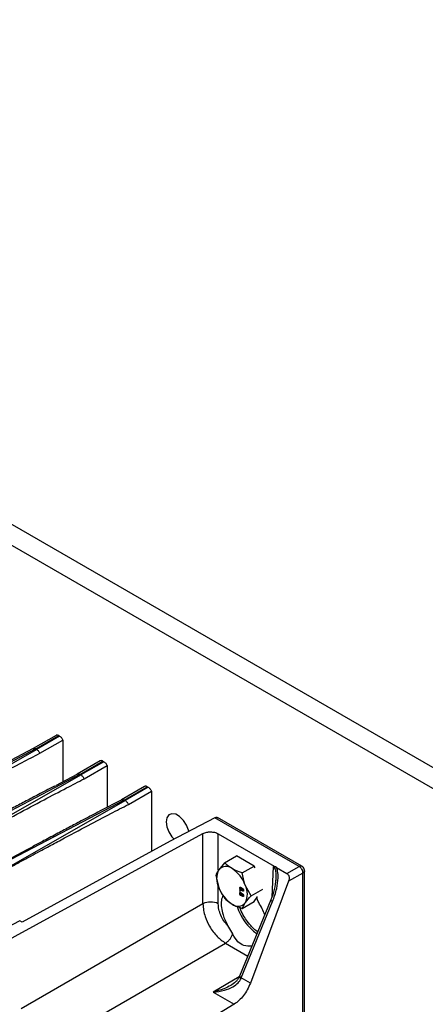
# Model space of a CAD drawing. Extents: x 0 to 16.5, y 0 to 11.7.
# Drawn here: x 12.8 to 13.1, y 8.3 to 8.9 of the extents above; entities that cross this region are included whole.
import ezdxf

# ---------------------------------------------------------------- set-up
doc = ezdxf.new("R2010")
doc.units = 0
doc.linetypes.add('SLD-SOLID', pattern=[0])
doc.layers.get('0').update_dxf_attribs({"linetype": 'CONTINUOUS'})

msp = doc.modelspace()

# ---------------------------------------------------------------- linework, layer by layer
at = {"color": 7, "linetype": 'SLD-SOLID'}
for p, q in [((13.19108, 8.34369), (12.3072, 8.85395)), ((13.18003, 8.33731), (12.29615, 8.84757)), ((12.86284, 8.421), (12.84894, 8.41298)), ((12.85056, 8.41281), (12.86448, 8.42084)), ((12.86504, 8.42052), (12.85112, 8.41248)), ((12.85307, 8.41014), (12.86699, 8.41817)), ((12.86448, 8.42084), (12.86504, 8.42052)), ((12.86699, 8.41817), (12.86699, 8.39292)), ((12.85056, 8.41281), (12.73117, 8.35014)), ((12.75641, 8.35848), (12.85112, 8.41248)), ((12.849, 8.41301), (12.83564, 8.406)), ((12.85056, 8.41281), (12.85112, 8.41248)), ((12.88963, 8.40554), (12.87573, 8.39751)), ((12.87735, 8.39734), (12.89127, 8.40537)), ((12.89184, 8.40505), (12.87792, 8.39701)), ((12.89127, 8.40537), (12.89184, 8.40505)), ((12.87986, 8.39467), (12.89378, 8.4027)), ((12.89378, 8.4027), (12.89378, 8.37745)), ((12.87735, 8.39734), (12.75796, 8.33467)), ((12.7832, 8.34301), (12.87792, 8.39701)), ((12.8758, 8.39755), (12.86244, 8.39053)), ((12.87735, 8.39734), (12.87792, 8.39701)), ((12.91643, 8.39007), (12.90253, 8.38204)), ((12.90415, 8.38187), (12.91807, 8.3899)), ((12.91863, 8.38958), (12.90471, 8.38154)), ((12.90666, 8.3792), (12.92058, 8.38724)), ((12.91807, 8.3899), (12.91863, 8.38958)), ((12.92058, 8.38724), (12.92058, 8.35068)), ((12.90415, 8.38187), (12.78476, 8.3192)), ((12.81, 8.32754), (12.90471, 8.38154)), ((12.90259, 8.38208), (12.88923, 8.37506)), ((12.90415, 8.38187), (12.90471, 8.38154)), ((12.95896, 8.37116), (12.93199, 8.35693)), ((13.00995, 8.34172), (12.95896, 8.37116)), ((13.01153, 8.34185), (12.96054, 8.37129)), ((12.80547, 8.28168), (12.95174, 8.36159)), ((12.95174, 8.3191), (12.95174, 8.36159)), ((12.96101, 8.36144), (12.99618, 8.34114)), ((12.96101, 8.33967), (12.96101, 8.36144)), ((12.93199, 8.35693), (12.84244, 8.30794)), ((12.96481, 8.34392), (12.9721, 8.34813)), ((12.98282, 8.34194), (12.9721, 8.34813)), ((12.96481, 8.34392), (12.9613, 8.33963)), ((12.97553, 8.33774), (12.98282, 8.34194)), ((12.98325, 8.34083), (12.98282, 8.34194)), ((12.99422, 8.34157), (12.99338, 8.32311)), ((12.99618, 8.34114), (13.00256, 8.33746)), ((13.00256, 8.33746), (13.00995, 8.34172)), ((12.95945, 8.3363), (12.9613, 8.32892)), ((13.01227, 8.33771), (13.0036, 8.3327)), ((13.01227, 7.22777), (13.01227, 8.33771)), ((13.01317, 7.22907), (13.01317, 8.33901)), ((12.96101, 8.3191), (12.96101, 8.33008)), ((12.97453, 8.3289), (12.97395, 8.32856)), ((12.97477, 8.32896), (12.97436, 8.32872)), ((12.97525, 8.3276), (12.97467, 8.32726)), ((12.97494, 8.32881), (12.97469, 8.32866)), ((12.97502, 8.32757), (12.97543, 8.3278)), ((12.97572, 8.32822), (12.97514, 8.32788)), ((12.97548, 8.32753), (12.97525, 8.3276)), ((12.97563, 8.32835), (12.97529, 8.32815)), ((12.97544, 8.32751), (12.97529, 8.32742)), ((12.97589, 8.32819), (12.97551, 8.32797)), ((12.97572, 8.32822), (12.97571, 8.32831)), ((12.97571, 8.32808), (12.97572, 8.32822)), ((12.97601, 8.32808), (12.97576, 8.32794)), ((12.97633, 8.32746), (12.97609, 8.32733)), ((12.98089, 8.32393), (12.97738, 8.33035)), ((13.0036, 8.3327), (12.98043, 8.27103)), ((12.98089, 8.32393), (12.98795, 8.32801)), ((12.99284, 8.32148), (12.97391, 8.27526)), ((12.97453, 8.32572), (12.97395, 8.32539)), ((12.97398, 8.32713), (12.97429, 8.32696)), ((12.97398, 8.32678), (12.97398, 8.32713)), ((12.97429, 8.32696), (12.97398, 8.32678)), ((12.97429, 8.3266), (12.97398, 8.32678)), ((12.97429, 8.32696), (12.97429, 8.3266)), ((12.97477, 8.32578), (12.97436, 8.32554)), ((12.97525, 8.32442), (12.97467, 8.32408)), ((12.97494, 8.32563), (12.97469, 8.32549)), ((12.97502, 8.32439), (12.97543, 8.32463)), ((12.97572, 8.32504), (12.97514, 8.3247)), ((12.97548, 8.32436), (12.97525, 8.32442)), ((12.97563, 8.32517), (12.97529, 8.32497)), ((12.97544, 8.32433), (12.97529, 8.32424)), ((12.97589, 8.32501), (12.97551, 8.3248)), ((12.97572, 8.32504), (12.97571, 8.32514)), ((12.97571, 8.32491), (12.97572, 8.32504)), ((12.97634, 8.32708), (12.97576, 8.32674)), ((12.97601, 8.32491), (12.97576, 8.32476)), ((12.97634, 8.3239), (12.97576, 8.32357)), ((12.97599, 8.32707), (12.97635, 8.32728)), ((12.97599, 8.3239), (12.97635, 8.32411)), ((12.97633, 8.32429), (12.97609, 8.32415)), ((12.97634, 8.32708), (12.97619, 8.32719)), ((12.97634, 8.3239), (12.97619, 8.32401)), ((12.98282, 8.32051), (12.98463, 8.32308)), ((12.98461, 8.32254), (12.98463, 8.32341)), ((12.95174, 8.3191), (12.84168, 8.25556)), ((12.97494, 8.2742), (12.99387, 8.32041)), ((12.97553, 8.3163), (12.98282, 8.32051)), ((12.97553, 8.3163), (12.97738, 8.31964)), ((12.84088, 8.30884), (12.80928, 8.29217)), ((12.84244, 8.30794), (12.84088, 8.30884)), ((12.9667, 8.30586), (12.96963, 8.30083)), ((12.86244, 8.23583), (12.96541, 8.29528)), ((12.96541, 8.29528), (12.97892, 8.28748)), ((12.97372, 8.27484), (12.95793, 8.26572)), ((12.9739, 8.27521), (12.9738, 8.27497)), ((12.97484, 8.27397), (12.97494, 8.2742)), ((12.98043, 8.27103), (12.97494, 8.2742)), ((12.95793, 8.26572), (12.97065, 8.25838)), ((12.97065, 8.25838), (12.89003, 8.20933))]:
    msp.add_line(p, q, dxfattribs=at)
at = {"color": 7, "linetype": 'SLD-SOLID', "flags": 128}
msp.add_lwpolyline([(12.94318, 8.36273), (12.94299, 8.36359), (12.94178, 8.3667), (12.93992, 8.36957), (12.93765, 8.37183), (12.93524, 8.37323), (12.93297, 8.37358), (12.93111, 8.37286), (12.92991, 8.37114), (12.92949, 8.36863), (12.92991, 8.36564), (12.93111, 8.36253), (12.93297, 8.35966), (12.93434, 8.35817)], dxfattribs=at)
at = {"color": 7, "linetype": 'SLD-SOLID'}
for centre, radius, start, end in [((12.97202, 8.33427), 0.01198, 153.43643, 206.56357), ((12.96569, 8.33588), 0.00577, 50.75183, 139.4672), ((12.95848, 8.32339), 0.02014, 20.22711, 57.36203), ((13.00772, 8.33766), 0.00455, 0.65279, 31.12554), ((12.9802, 8.33588), 0.02014, 200.22711, 237.36203), ((12.96666, 8.32499), 0.01198, 333.43643, 26.56357), ((12.95637, 8.30959), 0.01058, 63.99662, 116.00338), ((12.97299, 8.32339), 0.00577, 230.75183, 319.4672), ((13.00191, 8.32637), 0.03078, 196.898, 235.46654), ((12.97549, 8.27576), 0.00165, 197.42208, 250.52179)]:
    msp.add_arc(centre, radius, start, end, dxfattribs=at)
for points, knots in [([(12.86448, 8.42084), (12.86425, 8.42095), (12.86381, 8.42116), (12.86324, 8.42119), (12.86296, 8.42104), (12.86285, 8.42098)], [0, 0, 0, 0, 0.370866, 0.741731, 1, 1, 1, 1]), ([(12.86504, 8.42052), (12.86523, 8.42039), (12.86562, 8.42014), (12.86616, 8.41957), (12.86664, 8.41891), (12.86687, 8.41842), (12.86699, 8.41817)], [0, 0, 0, 0, 0.249254, 0.499953, 0.749247, 1, 1, 1, 1]), ([(12.84897, 8.41296), (12.84907, 8.41301), (12.84933, 8.41316), (12.84988, 8.41313), (12.85033, 8.41291), (12.85056, 8.41281)], [0, 0, 0, 0, 0.2300789, 0.6136483, 1, 1, 1, 1]), ([(12.85112, 8.41248), (12.85132, 8.41235), (12.85171, 8.41209), (12.85225, 8.41152), (12.85272, 8.41086), (12.85295, 8.41038), (12.85307, 8.41014)], [0, 0, 0, 0, 0.255021, 0.506685, 0.755006, 1, 1, 1, 1]), ([(12.75641, 8.35848), (12.75938, 8.3601), (12.76509, 8.36322), (12.7733, 8.36769), (12.78081, 8.37177), (12.78763, 8.37546), (12.79375, 8.37876), (12.79918, 8.38168), (12.80529, 8.38497), (12.81509, 8.39022), (12.82784, 8.39699), (12.84142, 8.40414), (12.84951, 8.4083), (12.85307, 8.41014)], [0, 0, 0, 0, 0.092137, 0.177067, 0.25479, 0.325306, 0.388616, 0.444719, 0.493615, 0.57838, 0.748855, 0.889394, 1, 1, 1, 1]), ([(12.89127, 8.40537), (12.89105, 8.40548), (12.8906, 8.40569), (12.89003, 8.40572), (12.88976, 8.40557), (12.88965, 8.40551)], [0, 0, 0, 0, 0.3708659, 0.7417309, 1, 1, 1, 1]), ([(12.89184, 8.40505), (12.89203, 8.40492), (12.89241, 8.40467), (12.89295, 8.4041), (12.89343, 8.40344), (12.89367, 8.40295), (12.89378, 8.4027)], [0, 0, 0, 0, 0.249254, 0.499953, 0.749247, 1, 1, 1, 1]), ([(12.7832, 8.34301), (12.78617, 8.34464), (12.79188, 8.34775), (12.80009, 8.35222), (12.80761, 8.3563), (12.81443, 8.35999), (12.82055, 8.3633), (12.82597, 8.36622), (12.83208, 8.3695), (12.84188, 8.37475), (12.85464, 8.38152), (12.86822, 8.38867), (12.8763, 8.39283), (12.87986, 8.39467)], [0, 0, 0, 0, 0.092137, 0.177067, 0.25479, 0.325306, 0.388616, 0.444719, 0.493615, 0.57838, 0.748855, 0.889394, 1, 1, 1, 1]), ([(12.87577, 8.39749), (12.87587, 8.39755), (12.87612, 8.39769), (12.87668, 8.39766), (12.87713, 8.39744), (12.87735, 8.39734)], [0, 0, 0, 0, 0.230079, 0.613648, 1, 1, 1, 1]), ([(12.87792, 8.39701), (12.87811, 8.39688), (12.8785, 8.39662), (12.87905, 8.39605), (12.87952, 8.39539), (12.87975, 8.39491), (12.87986, 8.39467)], [0, 0, 0, 0, 0.255021, 0.506685, 0.755006, 1, 1, 1, 1]), ([(12.86215, 8.39032), (12.86192, 8.3902), (12.85859, 8.3885), (12.85281, 8.38548), (12.84472, 8.38124), (12.83692, 8.37711), (12.8294, 8.37311), (12.82035, 8.36828), (12.80917, 8.36228), (12.79434, 8.35427), (12.78359, 8.34842), (12.77779, 8.34526)], [0, 0, 0, 0, 0.008435, 0.118574, 0.205442, 0.296113, 0.396009, 0.472887, 0.617878, 0.793582, 1, 1, 1, 1]), ([(12.91807, 8.3899), (12.91784, 8.39001), (12.9174, 8.39022), (12.91683, 8.39026), (12.91655, 8.3901), (12.91644, 8.39004)], [0, 0, 0, 0, 0.370866, 0.741731, 1, 1, 1, 1]), ([(12.91863, 8.38958), (12.91882, 8.38945), (12.91921, 8.3892), (12.91975, 8.38863), (12.92023, 8.38797), (12.92046, 8.38748), (12.92058, 8.38724)], [0, 0, 0, 0, 0.249254, 0.499953, 0.749247, 1, 1, 1, 1]), ([(12.90256, 8.38202), (12.90266, 8.38208), (12.90292, 8.38222), (12.90347, 8.38219), (12.90392, 8.38198), (12.90415, 8.38187)], [0, 0, 0, 0, 0.230079, 0.613648, 1, 1, 1, 1]), ([(12.90471, 8.38154), (12.90491, 8.38141), (12.9053, 8.38116), (12.90584, 8.38058), (12.90631, 8.37992), (12.90654, 8.37944), (12.90666, 8.3792)], [0, 0, 0, 0, 0.255021, 0.506685, 0.755006, 1, 1, 1, 1]), ([(12.81, 8.32754), (12.81297, 8.32917), (12.81868, 8.33229), (12.82689, 8.33676), (12.8344, 8.34083), (12.84122, 8.34452), (12.84734, 8.34783), (12.85276, 8.35075), (12.85888, 8.35403), (12.86868, 8.35928), (12.88143, 8.36605), (12.89501, 8.3732), (12.9031, 8.37737), (12.90666, 8.3792)], [0, 0, 0, 0, 0.092137, 0.177067, 0.25479, 0.325306, 0.388616, 0.444719, 0.493615, 0.57838, 0.748855, 0.889394, 1, 1, 1, 1]), ([(12.88895, 8.37486), (12.88871, 8.37474), (12.88538, 8.37303), (12.87961, 8.37001), (12.87152, 8.36577), (12.86372, 8.36164), (12.8562, 8.35764), (12.84715, 8.35281), (12.83596, 8.34681), (12.82114, 8.3388), (12.81039, 8.33295), (12.80458, 8.32979)], [0, 0, 0, 0, 0.008435, 0.118574, 0.205442, 0.296113, 0.396009, 0.472887, 0.617878, 0.793582, 1, 1, 1, 1]), ([(12.95896, 8.37116), (12.95912, 8.37124), (12.95945, 8.37139), (12.96002, 8.37148), (12.96036, 8.37135), (12.96057, 8.37127)], [0, 0, 0, 0, 0.273857, 0.548662, 1, 1, 1, 1]), ([(12.95174, 8.36159), (12.95208, 8.36175), (12.95278, 8.36209), (12.95433, 8.36249), (12.95637, 8.36268), (12.95842, 8.36243), (12.95997, 8.36198), (12.96067, 8.36162), (12.96101, 8.36144)], [0, 0, 0, 0, 0.134985, 0.270368, 0.499975, 0.729599, 0.86491, 1, 1, 1, 1]), ([(12.9613, 8.33963), (12.96124, 8.33954), (12.96035, 8.33826), (12.95989, 8.33724), (12.95945, 8.3363)], [0, 0, 0, 0, 0.070185, 1, 1, 1, 1]), ([(12.96934, 8.34035), (12.96798, 8.34126), (12.96631, 8.34238), (12.96505, 8.34367), (12.96481, 8.34392)], [0, 0, 0, 0, 0.808886, 1, 1, 1, 1]), ([(12.97553, 8.33774), (12.9738, 8.33834), (12.97159, 8.3391), (12.96974, 8.34013), (12.96934, 8.34035)], [0, 0, 0, 0, 0.783733, 1, 1, 1, 1]), ([(12.99387, 8.32041), (12.99482, 8.32305), (12.99648, 8.32765), (12.99733, 8.33394), (12.99721, 8.33837), (12.99647, 8.34036), (12.99618, 8.34114)], [0, 0, 0, 0, 0.3951199, 0.6899709, 0.8791478, 1, 1, 1, 1]), ([(12.99618, 8.34114), (12.99582, 8.34132), (12.99512, 8.34167), (12.99451, 8.3416), (12.99422, 8.34157)], [0, 0, 0, 0, 0.527831, 1, 1, 1, 1]), ([(12.99422, 8.34157), (12.99439, 8.34145), (12.99475, 8.34119), (12.99523, 8.34043), (12.99563, 8.33929), (12.99606, 8.33678), (12.99589, 8.3347), (12.99576, 8.33314)], [0, 0, 0, 0, 0.082014, 0.170994, 0.310578, 0.483906, 1, 1, 1, 1]), ([(13.00995, 8.34172), (13.01026, 8.34185), (13.01085, 8.34211), (13.01131, 8.34193), (13.01153, 8.34185)], [0, 0, 0, 0, 0.5087223, 1, 1, 1, 1]), ([(13.01273, 8.34065), (13.01249, 8.341), (13.01215, 8.34147), (13.01166, 8.34177), (13.01153, 8.34185)], [0, 0, 0, 0, 0.729787, 1, 1, 1, 1]), ([(13.01315, 8.33901), (13.01315, 8.33918), (13.01316, 8.33975), (13.01291, 8.34028), (13.01273, 8.34065)], [0, 0, 0, 0, 0.297568, 1, 1, 1, 1]), ([(12.97738, 8.33035), (12.97731, 8.33052), (12.97642, 8.33285), (12.97596, 8.33538), (12.97553, 8.33774)], [0, 0, 0, 0, 0.070185, 1, 1, 1, 1]), ([(12.99594, 8.3343), (12.99568, 8.3321), (12.99517, 8.32765), (12.99362, 8.32352), (12.99283, 8.32143)], [0, 0, 0, 0, 0.493557, 1, 1, 1, 1]), ([(13.00256, 8.33746), (13.00271, 8.33736), (13.003, 8.33716), (13.00336, 8.3367), (13.00366, 8.33612), (13.00391, 8.33528), (13.00399, 8.33408), (13.00373, 8.33318), (13.0036, 8.3327)], [0, 0, 0, 0, 0.113922, 0.233278, 0.359159, 0.492495, 0.726096, 1, 1, 1, 1]), ([(13.01317, 8.33901), (13.01313, 8.33877), (13.01305, 8.33829), (13.01254, 8.3379), (13.01227, 8.33771)], [0, 0, 0, 0, 0.490391, 1, 1, 1, 1]), ([(12.9613, 8.32892), (12.96137, 8.32875), (12.96229, 8.32643), (12.96359, 8.32439), (12.96481, 8.32249)], [0, 0, 0, 0, 0.070185, 1, 1, 1, 1]), ([(12.97395, 8.32856), (12.97396, 8.32868), (12.97398, 8.32893), (12.97417, 8.32912), (12.97442, 8.32915), (12.9746, 8.32906), (12.97468, 8.32902)], [0, 0, 0, 0, 0.280131, 0.559335, 0.779523, 1, 1, 1, 1]), ([(12.97467, 8.32726), (12.97456, 8.32734), (12.97434, 8.3275), (12.9741, 8.32788), (12.97397, 8.32825), (12.97396, 8.32846), (12.97395, 8.32856)], [0, 0, 0, 0, 0.279532, 0.559025, 0.779261, 1, 1, 1, 1]), ([(12.97469, 8.32866), (12.97462, 8.3287), (12.97448, 8.32876), (12.97432, 8.32872), (12.97424, 8.32858), (12.97423, 8.32846), (12.97423, 8.3284)], [0, 0, 0, 0, 0.280552, 0.558516, 0.77917, 1, 1, 1, 1]), ([(12.97423, 8.3284), (12.97423, 8.32832), (12.97424, 8.32815), (12.97436, 8.3279), (12.97452, 8.32772), (12.97463, 8.32765), (12.97468, 8.32761)], [0, 0, 0, 0, 0.280192, 0.559073, 0.779305, 1, 1, 1, 1]), ([(12.97529, 8.32742), (12.97526, 8.32736), (12.9752, 8.32723), (12.97499, 8.32712), (12.9748, 8.32721), (12.97467, 8.32726)], [0, 0, 0, 0, 0.281226, 0.561787, 1, 1, 1, 1]), ([(12.97468, 8.32902), (12.97476, 8.32897), (12.97491, 8.32887), (12.9751, 8.32863), (12.97523, 8.32838), (12.97527, 8.32823), (12.97529, 8.32815)], [0, 0, 0, 0, 0.280187, 0.559469, 0.779548, 1, 1, 1, 1]), ([(12.97468, 8.32761), (12.97475, 8.32758), (12.97489, 8.32751), (12.97505, 8.32756), (12.97513, 8.3277), (12.97514, 8.32782), (12.97514, 8.32788)], [0, 0, 0, 0, 0.27997, 0.559316, 0.779349, 1, 1, 1, 1]), ([(12.97514, 8.32788), (12.97514, 8.32796), (12.97513, 8.32812), (12.975, 8.32837), (12.97485, 8.32856), (12.97474, 8.32863), (12.97469, 8.32866)], [0, 0, 0, 0, 0.280111, 0.558976, 0.779307, 1, 1, 1, 1]), ([(12.97529, 8.32815), (12.97531, 8.3282), (12.97536, 8.3283), (12.97548, 8.32837), (12.97562, 8.32836), (12.97572, 8.32831), (12.97576, 8.32829)], [0, 0, 0, 0, 0.28031, 0.559637, 0.779691, 1, 1, 1, 1]), ([(12.97576, 8.32674), (12.9757, 8.32678), (12.97558, 8.32686), (12.97539, 8.3271), (12.97533, 8.3273), (12.97529, 8.32742)], [0, 0, 0, 0, 0.280612, 0.560833, 1, 1, 1, 1]), ([(12.97576, 8.32794), (12.97571, 8.32796), (12.9756, 8.32801), (12.97548, 8.32797), (12.97542, 8.32785), (12.97542, 8.32776), (12.97542, 8.32771)], [0, 0, 0, 0, 0.279936, 0.558845, 0.779075, 1, 1, 1, 1]), ([(12.97542, 8.32771), (12.97542, 8.32765), (12.97543, 8.32753), (12.97551, 8.32733), (12.97563, 8.32718), (12.97571, 8.32713), (12.97575, 8.3271)], [0, 0, 0, 0, 0.280478, 0.5592592, 0.7795763, 1, 1, 1, 1]), ([(12.97576, 8.32829), (12.97586, 8.32822), (12.97605, 8.32809), (12.97625, 8.32775), (12.97635, 8.32744), (12.97636, 8.32726), (12.97636, 8.32717)], [0, 0, 0, 0, 0.279271, 0.558676, 0.779074, 1, 1, 1, 1]), ([(12.97609, 8.32733), (12.97609, 8.32739), (12.97608, 8.32751), (12.976, 8.3277), (12.97588, 8.32785), (12.9758, 8.32791), (12.97576, 8.32794)], [0, 0, 0, 0, 0.280365, 0.559367, 0.779701, 1, 1, 1, 1]), ([(12.96383, 8.32425), (12.96345, 8.32327), (12.96263, 8.32117), (12.96285, 8.31694), (12.96388, 8.31169), (12.96563, 8.30806), (12.9667, 8.30586)], [0, 0, 0, 0, 0.208416, 0.44724, 0.665995, 1, 1, 1, 1]), ([(12.96481, 8.32249), (12.96505, 8.32224), (12.96631, 8.32095), (12.96798, 8.31983), (12.96934, 8.31892)], [0, 0, 0, 0, 0.191114, 1, 1, 1, 1]), ([(12.97395, 8.32539), (12.97396, 8.32551), (12.97398, 8.32575), (12.97417, 8.32594), (12.97442, 8.32597), (12.9746, 8.32589), (12.97468, 8.32584)], [0, 0, 0, 0, 0.280131, 0.559335, 0.779523, 1, 1, 1, 1]), ([(12.97467, 8.32408), (12.97456, 8.32416), (12.97434, 8.32432), (12.9741, 8.3247), (12.97397, 8.32507), (12.97396, 8.32528), (12.97395, 8.32539)], [0, 0, 0, 0, 0.2795322, 0.559025, 0.7792609, 1, 1, 1, 1]), ([(12.97469, 8.32549), (12.97462, 8.32552), (12.97448, 8.32559), (12.97432, 8.32554), (12.97424, 8.3254), (12.97423, 8.32528), (12.97423, 8.32522)], [0, 0, 0, 0, 0.2805525, 0.5585163, 0.7791696, 1, 1, 1, 1]), ([(12.97423, 8.32522), (12.97423, 8.32514), (12.97424, 8.32498), (12.97436, 8.32473), (12.97452, 8.32454), (12.97463, 8.32447), (12.97468, 8.32444)], [0, 0, 0, 0, 0.280192, 0.559073, 0.779305, 1, 1, 1, 1]), ([(12.97529, 8.32424), (12.97526, 8.32418), (12.9752, 8.32405), (12.97499, 8.32395), (12.9748, 8.32403), (12.97467, 8.32408)], [0, 0, 0, 0, 0.281226, 0.561787, 1, 1, 1, 1]), ([(12.97468, 8.32584), (12.97476, 8.32579), (12.97491, 8.32569), (12.9751, 8.32546), (12.97523, 8.3252), (12.97527, 8.32505), (12.97529, 8.32497)], [0, 0, 0, 0, 0.280187, 0.559469, 0.779548, 1, 1, 1, 1]), ([(12.97468, 8.32444), (12.97475, 8.3244), (12.97489, 8.32434), (12.97505, 8.32439), (12.97513, 8.32452), (12.97514, 8.32464), (12.97514, 8.3247)], [0, 0, 0, 0, 0.27997, 0.559316, 0.779349, 1, 1, 1, 1]), ([(12.97514, 8.3247), (12.97514, 8.32479), (12.97513, 8.32495), (12.975, 8.3252), (12.97485, 8.32538), (12.97474, 8.32545), (12.97469, 8.32549)], [0, 0, 0, 0, 0.280111, 0.558976, 0.779307, 1, 1, 1, 1]), ([(12.97529, 8.32497), (12.97531, 8.32502), (12.97536, 8.32512), (12.97548, 8.32519), (12.97562, 8.32519), (12.97572, 8.32514), (12.97576, 8.32511)], [0, 0, 0, 0, 0.28031, 0.559637, 0.779691, 1, 1, 1, 1]), ([(12.97576, 8.32357), (12.9757, 8.32361), (12.97558, 8.32369), (12.97539, 8.32393), (12.97533, 8.32412), (12.97529, 8.32424)], [0, 0, 0, 0, 0.280612, 0.560833, 1, 1, 1, 1]), ([(12.97576, 8.32476), (12.97571, 8.32479), (12.9756, 8.32484), (12.97548, 8.32479), (12.97542, 8.32468), (12.97542, 8.32458), (12.97542, 8.32454)], [0, 0, 0, 0, 0.279936, 0.558845, 0.779075, 1, 1, 1, 1]), ([(12.97542, 8.32454), (12.97542, 8.32447), (12.97543, 8.32435), (12.97551, 8.32416), (12.97563, 8.32401), (12.97571, 8.32395), (12.97575, 8.32392)], [0, 0, 0, 0, 0.280478, 0.559259, 0.779576, 1, 1, 1, 1]), ([(12.97575, 8.3271), (12.9758, 8.32708), (12.97591, 8.32703), (12.97602, 8.32708), (12.97608, 8.32719), (12.97609, 8.32728), (12.97609, 8.32733)], [0, 0, 0, 0, 0.279693, 0.559145, 0.779317, 1, 1, 1, 1]), ([(12.97575, 8.32392), (12.9758, 8.3239), (12.97591, 8.32385), (12.97602, 8.3239), (12.97608, 8.32401), (12.97609, 8.3241), (12.97609, 8.32415)], [0, 0, 0, 0, 0.2796927, 0.5591452, 0.7793167, 1, 1, 1, 1]), ([(12.97636, 8.32717), (12.97636, 8.32707), (12.97634, 8.32685), (12.97619, 8.32668), (12.97598, 8.32664), (12.97583, 8.32671), (12.97576, 8.32674)], [0, 0, 0, 0, 0.280348, 0.559692, 0.779821, 1, 1, 1, 1]), ([(12.97576, 8.32511), (12.97586, 8.32505), (12.97605, 8.32491), (12.97625, 8.32458), (12.97635, 8.32426), (12.97636, 8.32408), (12.97636, 8.324)], [0, 0, 0, 0, 0.279271, 0.558676, 0.779074, 1, 1, 1, 1]), ([(12.97609, 8.32415), (12.97609, 8.32421), (12.97608, 8.32434), (12.976, 8.32453), (12.97588, 8.32468), (12.9758, 8.32473), (12.97576, 8.32476)], [0, 0, 0, 0, 0.280365, 0.559367, 0.779701, 1, 1, 1, 1]), ([(12.97636, 8.324), (12.97636, 8.32389), (12.97634, 8.32368), (12.97619, 8.32351), (12.97598, 8.32346), (12.97583, 8.32353), (12.97576, 8.32357)], [0, 0, 0, 0, 0.280348, 0.559692, 0.779821, 1, 1, 1, 1]), ([(12.97738, 8.31964), (12.97744, 8.31973), (12.97836, 8.32102), (12.97967, 8.32253), (12.98089, 8.32393)], [0, 0, 0, 0, 0.070185, 1, 1, 1, 1]), ([(12.98548, 8.31986), (12.98527, 8.32023), (12.98492, 8.32084), (12.98465, 8.32178), (12.98463, 8.32228), (12.98461, 8.32254)], [0, 0, 0, 0, 0.420675, 0.690793, 1, 1, 1, 1]), ([(12.95174, 8.3191), (12.95182, 8.31777), (12.95198, 8.31526), (12.95325, 8.31058), (12.95576, 8.305), (12.9601, 8.29903), (12.96367, 8.29651), (12.96541, 8.29528)], [0, 0, 0, 0, 0.153255, 0.287949, 0.500835, 0.756934, 1, 1, 1, 1]), ([(12.9667, 8.30586), (12.96589, 8.3068), (12.96427, 8.30869), (12.96246, 8.31215), (12.96124, 8.31575), (12.96109, 8.31798), (12.96101, 8.3191)], [0, 0, 0, 0, 0.249949, 0.499934, 0.749957, 1, 1, 1, 1]), ([(12.96934, 8.31892), (12.96974, 8.3187), (12.97159, 8.31767), (12.9738, 8.3169), (12.97553, 8.3163)], [0, 0, 0, 0, 0.216267, 1, 1, 1, 1]), ([(12.98489, 8.30205), (12.9847, 8.30218), (12.98373, 8.30283), (12.98216, 8.30429), (12.98027, 8.30631), (12.97839, 8.30868), (12.97635, 8.31181), (12.97487, 8.31474), (12.9742, 8.3165), (12.97406, 8.31688)], [0, 0, 0, 0, 0.042186, 0.223573, 0.358902, 0.496492, 0.700257, 0.935484, 1, 1, 1, 1]), ([(12.98912, 8.31239), (12.98868, 8.31363), (12.98774, 8.31622), (12.98626, 8.31861), (12.98548, 8.31986)], [0, 0, 0, 0, 0.475694, 1, 1, 1, 1]), ([(12.9929, 8.32145), (12.99287, 8.32142), (12.99278, 8.32131), (12.99308, 8.32095), (12.99361, 8.32059), (12.99387, 8.32041)], [0, 0, 0, 0, 0.173851, 0.586926, 1, 1, 1, 1]), ([(12.98133, 8.29338), (12.97966, 8.2934), (12.97656, 8.29344), (12.9724, 8.29614), (12.97063, 8.29914), (12.96963, 8.30083)], [0, 0, 0, 0, 0.340649, 0.629661, 1, 1, 1, 1]), ([(12.95793, 8.26572), (12.96022, 8.26596), (12.9644, 8.26638), (12.96953, 8.26845), (12.97309, 8.27095), (12.97429, 8.27303), (12.97484, 8.27397)], [0, 0, 0, 0, 0.346177, 0.630953, 0.832312, 1, 1, 1, 1]), ([(12.9738, 8.27497), (12.97352, 8.27444), (12.97296, 8.27336), (12.97125, 8.27142), (12.96957, 8.27031), (12.96843, 8.26957)], [0, 0, 0, 0, 0.235958, 0.482729, 1, 1, 1, 1]), ([(12.97484, 8.27397), (12.97458, 8.27415), (12.97418, 8.27441), (12.97389, 8.27471), (12.97379, 8.2749), (12.97379, 8.27504), (12.97388, 8.27509), (12.97392, 8.27511)], [0, 0, 0, 0, 0.33262, 0.511445, 0.693995, 0.876544, 1, 1, 1, 1]), ([(12.96859, 8.26975), (12.96722, 8.269), (12.96382, 8.26713), (12.96013, 8.26625), (12.95793, 8.26572)], [0, 0, 0, 0, 0.403187, 1, 1, 1, 1]), ([(12.98043, 8.27103), (12.97985, 8.26967), (12.97873, 8.26706), (12.97635, 8.26353), (12.97364, 8.26048), (12.97167, 8.25909), (12.97065, 8.25838)], [0, 0, 0, 0, 0.258651, 0.499992, 0.74134, 1, 1, 1, 1])]:
    msp.add_open_spline(points, degree=3, knots=knots, dxfattribs=at)
for points in [[(13.01162, 8.34001), (13.0115, 8.34019), (13.01128, 8.34055), (13.01087, 8.34103), (13.01042, 8.34144), (13.01011, 8.34163), (13.00995, 8.34172)], [(12.96963, 8.30083), (12.96941, 8.30026), (12.96898, 8.29912), (12.96795, 8.29753), (12.96674, 8.29617), (12.96585, 8.29557), (12.96541, 8.29528)]]:
    msp.add_open_spline(points, degree=3, dxfattribs=at)

doc.saveas('drawing.dxf')
